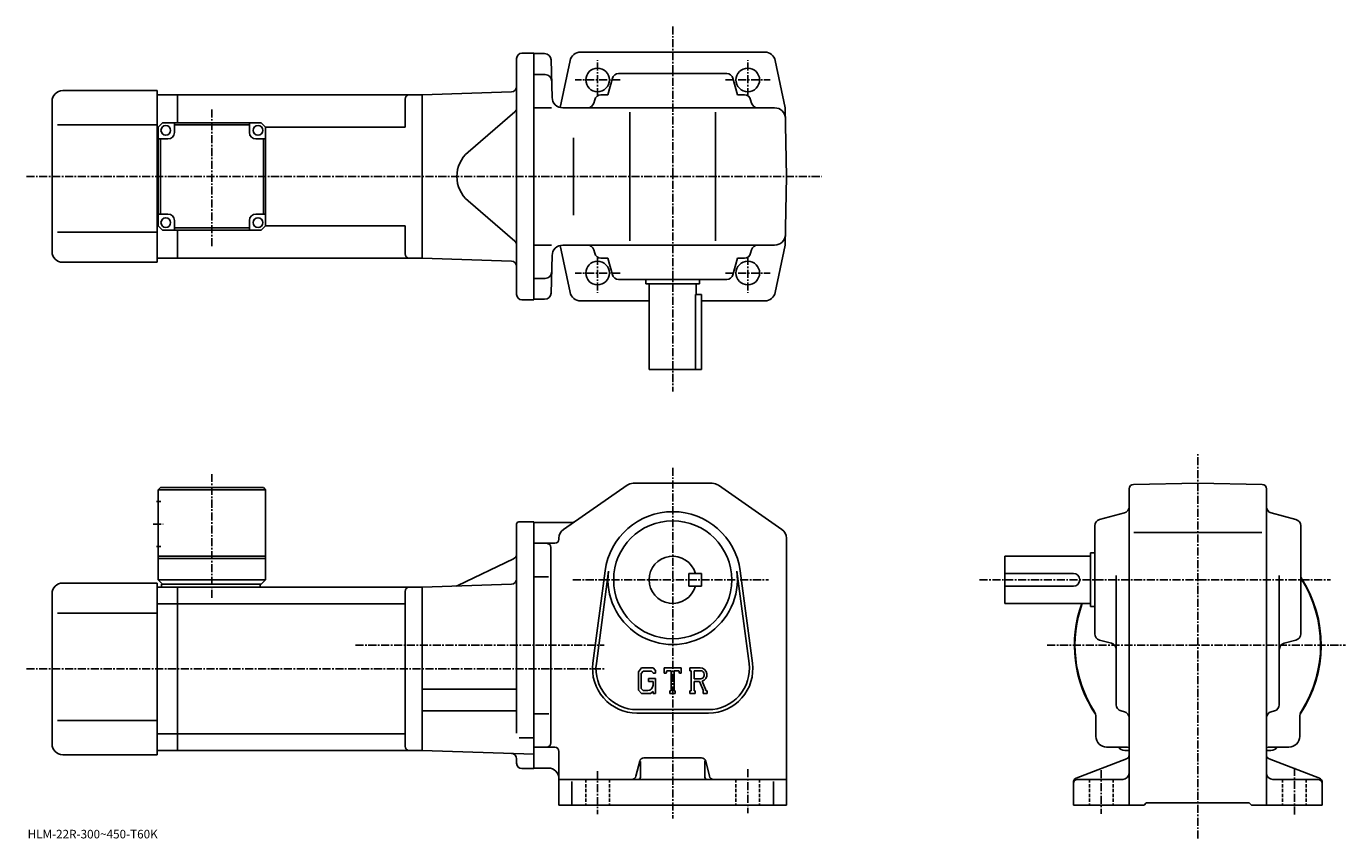
# Model space of a CAD drawing. Extents: x -10 to 605, y -5 to 373.
import ezdxf

# ---------------------------------------------------------------- set-up
doc = ezdxf.new("R2010")
doc.units = 0
doc.header["$LTSCALE"] = 3
doc.linetypes.add('CENTER', pattern=[2, 1.25, -0.25, 0.25, -0.25])
doc.linetypes.add('DASHED', pattern=[0.75, 0.5, -0.25])
doc.layers.get('0').update_dxf_attribs({"linetype": 'CONTINUOUS'})
doc.styles.get("Standard").update_dxf_attribs({"font": 'txt', "bigfont": 'BIGFONT'})

msp = doc.modelspace()

# ---------------------------------------------------------------- linework, layer by layer
at = {"linetype": 'CENTER'}
for p, q in [((291.649536, 373.470001), (291.649536, 203.285934)), ((256.649536, 340.952606), (256.649536, 357.72345)), ((326.649536, 340.952606), (326.649536, 357.72345)), ((267.099121, 348.509888), (246.244965, 348.509888)), ((316.199921, 348.509888), (337.054108, 348.509888)), ((76.899651, 271.044098), (76.899651, 335.176117)), ((-9.585, 303.509888), (360.988983, 303.509888)), ((256.649536, 266.0672), (256.649536, 249.296356)), ((326.649536, 266.0672), (326.649536, 249.296356)), ((267.099121, 258.509888), (246.244965, 258.509888)), ((316.199921, 258.509888), (337.054108, 258.509888)), ((536.399536, -5.092833), (536.399536, 174.457184)), ((291.649536, 167.782181), (291.649536, 4.282187)), ((76.899529, 107.142654), (76.899529, 164.834671)), ((49.524532, 141.532166), (54.149532, 141.532166)), ((245.079132, 115.532188), (336.387512, 115.532188)), ((434.649536, 115.532188), (598.272522, 115.532188)), ((143.783752, 85.032188), (259.649536, 85.032188)), ((466.17453, 85.032188), (605.299561, 85.032188)), ((-9.585, 74.032188), (259.649536, 74.032188)), ((256.649536, 26.282187), (256.649536, 6.282187)), ((326.649536, 27.282187), (326.649536, 6.782187)), ((491.399536, 26.822187), (491.399536, 6.422188)), ((581.399536, 27.842188), (581.399536, 5.912187))]:
    msp.add_line(p, q, dxfattribs=at)
at = {"linetype": 'CONTINUOUS'}
for p, q in [((218.899536, 248.509903), (218.899536, 358.509888)), ((221.399536, 361.009888), (226.899536, 361.009888)), ((226.899536, 361.009888), (226.899536, 246.009903)), ((226.899536, 360.759888), (231.977066, 360.759888)), ((234.976028, 357.83844), (235.433228, 340.378998)), ((243.817459, 357.534149), (239.238327, 335.654358)), ((291.649536, 361.509888), (248.533264, 361.509888)), ((334.587646, 361.509888), (291.649536, 361.509888)), ((339.481598, 357.534149), (344.090973, 335.509888)), ((226.899536, 351.009888), (232.232376, 351.009888)), ((266.456696, 351.509888), (316.842377, 351.509888)), ((261.493286, 341.509888), (263.55722, 349.28006)), ((321.805786, 341.509888), (319.741821, 349.28006)), ((2.399653, 268.509888), (2.399653, 338.509888)), ((7.399653, 343.509888), (51.399654, 343.509888)), ((51.399654, 303.509888), (51.399654, 343.509888)), ((60.899654, 341.509888), (51.399654, 341.509888)), ((60.899654, 341.509888), (174.899658, 341.509888)), ((60.899654, 341.509888), (60.899654, 328.509888)), ((166.899658, 339.509888), (166.899658, 326.509888)), ((216.486786, 342.962158), (174.899536, 341.509888)), ((174.899536, 341.509888), (174.899536, 265.509888)), ((174.899536, 341.509888), (174.899536, 265.509888)), ((255.306976, 339.28006), (254.897827, 337.739716)), ((261.493286, 341.509888), (258.206451, 341.509888)), ((321.805786, 341.509888), (325.092621, 341.509888)), ((327.992096, 339.28006), (328.401245, 337.739716)), ((218.031357, 333.615875), (196.278244, 314.873779)), ((235.190002, 335.509888), (226.899536, 335.509888)), ((240.431503, 335.509888), (339.17749, 335.509888)), ((271.649536, 273.509888), (271.649536, 333.509888)), ((311.649536, 273.509888), (311.649536, 333.509888)), ((344.649536, 303.509888), (344.090973, 335.509888)), ((4.899653, 327.509888), (51.399654, 327.509888)), ((51.899654, 326.509888), (51.399654, 326.509888)), ((53.899654, 328.509888), (51.899654, 326.509888)), ((51.899654, 280.509888), (51.899654, 326.509888)), ((53.899654, 328.509888), (99.899643, 328.509888)), ((59.399654, 324.009888), (59.399654, 328.509857)), ((94.399651, 327.509888), (59.399654, 327.509888)), ((94.399651, 324.009888), (94.399651, 328.509888)), ((99.899643, 328.509888), (101.899643, 326.509888)), ((101.899643, 326.509888), (166.899658, 326.509888)), ((101.899651, 280.509888), (101.899643, 326.509888)), ((56.399654, 321.009888), (51.899654, 321.009888)), ((52.899658, 286.009888), (52.899658, 321.009888)), ((97.399651, 321.009888), (101.899643, 321.009888)), ((100.899651, 321.009888), (100.899651, 286.009888)), ((245.464539, 321.509888), (245.464539, 285.509888)), ((51.399654, 263.509888), (51.399654, 303.509888)), ((344.649536, 303.509888), (344.090973, 271.509888)), ((218.031357, 273.4039), (196.278244, 292.146027)), ((56.399654, 286.009888), (51.899662, 286.009888)), ((59.399654, 283.009888), (59.399654, 278.509888)), ((94.399651, 283.009888), (94.399651, 278.509888)), ((97.399651, 286.009888), (101.899651, 286.009888)), ((4.899653, 277.509888), (51.399654, 277.509888)), ((51.899654, 280.509888), (51.399654, 280.509888)), ((51.899654, 280.509888), (53.899654, 278.509888)), ((99.899651, 278.509888), (53.899654, 278.509888)), ((59.399654, 279.509888), (94.399651, 279.509888)), ((60.899654, 278.509888), (60.899654, 265.509888)), ((99.899651, 278.509888), (101.899651, 280.509888)), ((101.899651, 280.509888), (166.899658, 280.509888)), ((166.899658, 280.509888), (166.899658, 267.509888)), ((235.190002, 271.509888), (226.899536, 271.509888)), ((243.817459, 249.485657), (239.238327, 271.365448)), ((240.431503, 271.509888), (339.17749, 271.509888)), ((339.481598, 249.485657), (344.090973, 271.509888)), ((60.899654, 265.509888), (51.399654, 265.509888)), ((60.899654, 265.509918), (174.899658, 265.509918)), ((216.486786, 264.057648), (174.899536, 265.509888)), ((234.976028, 249.181366), (235.433228, 266.640778)), ((255.306976, 267.739716), (254.897827, 269.28006)), ((261.493286, 265.509888), (258.206451, 265.509888)), ((261.493286, 265.509888), (263.55722, 257.739716)), ((321.805786, 265.509888), (319.741821, 257.739716)), ((321.805786, 265.509888), (325.092621, 265.509888)), ((327.992065, 267.739716), (328.401245, 269.28006)), ((7.399653, 263.509888), (51.399654, 263.509888)), ((226.899536, 256.009888), (232.232376, 256.009888)), ((266.456696, 255.509903), (316.842377, 255.509903)), ((279.149536, 255.509903), (279.149536, 253.509903)), ((279.149536, 253.509903), (304.149536, 253.509903)), ((280.649536, 253.509903), (280.649536, 213.509903)), ((302.649536, 253.509903), (302.649536, 248.509903)), ((304.149536, 255.509903), (304.149536, 253.509903)), ((221.399536, 246.009903), (226.899536, 246.009903)), ((231.977066, 246.259903), (226.899536, 246.259903)), ((302.232544, 213.509903), (302.232544, 248.509903)), ((302.232544, 248.509903), (305.149536, 248.509903)), ((305.149536, 248.509903), (305.149536, 213.509903)), ((248.711426, 245.509903), (280.649536, 245.509903)), ((305.149536, 245.509903), (334.587646, 245.509903)), ((280.649536, 213.509903), (305.149536, 213.509903)), ((273.220123, 160.532181), (310.078918, 160.532181)), ((506.364532, 160.007828), (536.399536, 160.532181)), ((566.434326, 160.008163), (536.399536, 160.532181)), ((52.899532, 158.532166), (51.899532, 157.532166)), ((51.899532, 157.532166), (51.899532, 115.532166)), ((51.899532, 157.532166), (101.899513, 157.532166)), ((52.899532, 158.532166), (100.899513, 158.532166)), ((100.899513, 158.532166), (101.899513, 157.532166)), ((101.899513, 157.532166), (101.899529, 115.532166)), ((240.790527, 139.024429), (270.361145, 159.634171)), ((342.508545, 139.024429), (312.937927, 159.634171)), ((504.399536, 33.905788), (504.399536, 158.008102)), ((568.399536, 33.905788), (568.399536, 158.008469)), ((51.024532, 152.032166), (53.024532, 152.032166)), ((218.899536, 141.532181), (218.899536, 114.532188)), ((219.899536, 142.532181), (226.899551, 142.532181)), ((226.899551, 142.532181), (226.899536, 27.532187)), ((226.899536, 142.282181), (244.522537, 142.282181)), ((490.629333, 143.624481), (502.169739, 146.68988)), ((582.169739, 143.624481), (570.629333, 146.68988)), ((488.399536, 90.33934), (488.399536, 140.725021)), ((506.629517, 137.532181), (566.299561, 137.532181)), ((584.399536, 90.33934), (584.399536, 140.725021)), ((51.024532, 131.032166), (53.024532, 131.032166)), ((226.899536, 132.532181), (236.649536, 132.532181)), ((234.899536, 39.532188), (234.899536, 130.532181)), ((238.649551, 134.92244), (238.649536, 134.532181)), ((344.649536, 134.922424), (344.649536, 10.532208)), ((51.899532, 126.532166), (101.899513, 126.532166)), ((51.899532, 125.532166), (101.899529, 125.532166)), ((217.486404, 125.349991), (191.542969, 112.825577)), ((446.399536, 104.532188), (446.399536, 126.532188)), ((486.399536, 126.532188), (446.399536, 126.532188)), ((486.399536, 128.032181), (486.399536, 103.032188)), ((488.399536, 128.032181), (486.399536, 128.032181)), ((226.899536, 116.992188), (233.774536, 116.992188)), ((254.478333, 76.739777), (260.174927, 119.705292)), ((256.064331, 76.52948), (261.761139, 119.49501)), ((305.149536, 118.532227), (299.149536, 118.532211)), ((299.149536, 112.532211), (299.149536, 118.532211)), ((305.149536, 112.532227), (305.149536, 118.532227)), ((321.537933, 119.495049), (327.234741, 76.52951)), ((323.124146, 119.705345), (328.82074, 76.739815)), ((478.399536, 118.532188), (446.399536, 118.532188)), ((498.399536, 57.337029), (498.399536, 117.602188)), ((574.399536, 57.337029), (574.399536, 117.602188)), ((7.399531, 114.032166), (51.399532, 114.032166)), ((51.399532, 34.032166), (51.399532, 114.032166)), ((51.399532, 112.032166), (60.899532, 112.032166)), ((51.899532, 115.532166), (53.899532, 113.532166)), ((51.899532, 115.532166), (101.899529, 115.532166)), ((53.399532, 113.532166), (99.899529, 113.532166)), ((53.399532, 113.532166), (53.399532, 112.032166)), ((60.899532, 112.032166), (174.899536, 112.032166)), ((60.899532, 36.032188), (60.899532, 112.032166)), ((99.399529, 113.532166), (99.399529, 112.032166)), ((99.899529, 113.532166), (101.899529, 115.532166)), ((216.486786, 113.484444), (174.899536, 112.032188)), ((174.899536, 112.032188), (174.899536, 36.032188)), ((218.899536, 115.032188), (218.899536, 44.11953)), ((305.149536, 112.532227), (299.149536, 112.532211)), ((478.399536, 112.532188), (446.399536, 112.532188)), ((2.399531, 39.032166), (2.399531, 109.032166)), ((166.899536, 110.032166), (166.899536, 38.032188)), ((486.399536, 104.532188), (446.399536, 104.532188)), ((4.899531, 100.032166), (51.399532, 100.032166)), ((51.399532, 104.281166), (60.899532, 104.281166)), ((60.899532, 104.281166), (166.899536, 104.281166)), ((488.399536, 103.032188), (486.399536, 103.032188)), ((490.629333, 87.43988), (496.169739, 85.968231)), ((582.169739, 87.439888), (576.629333, 85.968231)), ((277.101929, 74.532188), (275.649536, 72.672424)), ((277.101929, 74.532188), (282.481323, 74.532188)), ((282.481323, 74.532188), (283.649536, 73.235695)), ((287.649536, 72.032188), (287.649536, 74.532188)), ((287.649536, 74.532188), (295.649536, 74.532188)), ((295.649536, 72.032188), (295.649536, 74.532188)), ((299.649536, 74.532188), (304.446533, 74.532188)), ((299.649536, 74.532188), (299.649536, 73.063438)), ((275.649536, 72.672424), (275.649536, 64.089348)), ((277.896545, 72.938438), (276.993317, 71.818436)), ((276.993317, 71.818436), (276.993317, 64.905106)), ((281.751526, 72.938438), (277.896545, 72.938438)), ((280.399536, 69.500938), (283.649536, 69.500938)), ((280.399536, 69.500938), (280.399536, 68.188438)), ((282.493317, 68.188438), (280.399536, 68.188438)), ((282.493317, 72.221329), (281.736328, 72.938438)), ((282.493317, 72.221329), (282.493317, 72.032188)), ((282.493317, 72.032188), (283.649536, 72.032188)), ((282.493317, 68.188438), (282.493317, 66.438431)), ((282.493317, 66.938438), (282.493317, 67.938438)), ((283.649536, 73.235695), (283.649536, 72.032188)), ((283.649536, 69.500938), (283.649536, 62.532188)), ((287.649536, 72.032188), (288.537537, 72.032188)), ((288.967346, 73.063438), (288.537537, 72.032188)), ((290.868317, 73.063438), (288.967346, 73.063438)), ((290.868317, 73.063438), (290.868317, 63.844688)), ((292.368317, 73.063438), (292.368317, 63.844688)), ((292.368317, 73.063438), (294.452728, 73.063438)), ((294.452728, 73.063438), (294.815125, 72.032188)), ((294.815125, 72.032188), (295.649536, 72.032188)), ((299.649536, 73.063438), (300.243317, 73.063438)), ((300.243317, 73.063438), (300.243317, 63.782188)), ((301.618317, 73.063438), (301.618317, 69.391281)), ((301.618317, 73.063438), (305.351318, 73.061005)), ((304.698517, 69.391281), (301.618317, 69.391281)), ((301.618317, 68.141563), (301.618317, 63.782188)), ((301.618317, 68.141563), (304.178741, 68.141563)), ((304.178741, 68.141563), (306.054932, 63.782188)), ((305.330322, 68.250298), (307.312744, 63.782188)), ((174.899536, 64.632187), (218.899536, 64.632187)), ((275.649536, 64.089348), (277.192719, 62.532188)), ((276.993317, 64.905106), (277.910919, 63.938427)), ((281.353119, 62.532188), (277.192719, 62.532188)), ((279.993317, 63.938427), (277.910919, 63.938427)), ((282.493317, 63.488747), (281.353119, 62.532188)), ((282.493317, 63.488747), (282.493317, 62.532188)), ((282.493317, 62.532188), (283.649536, 62.532188)), ((290.274536, 63.844688), (290.274536, 62.532188)), ((290.274536, 63.844688), (290.868317, 63.844688)), ((290.274536, 62.532188), (292.868317, 62.532188)), ((292.368317, 63.844688), (292.868317, 63.844688)), ((292.868317, 63.844688), (292.868317, 62.532188)), ((299.649536, 63.782188), (300.243317, 63.782188)), ((299.649536, 63.782188), (299.649536, 62.532188)), ((302.165131, 62.532188), (299.649536, 62.532188)), ((301.618317, 63.782188), (302.165131, 63.782188)), ((302.165131, 63.782188), (302.165131, 62.532188)), ((305.805725, 63.782188), (306.054932, 63.782188)), ((305.805725, 63.782188), (305.805725, 62.532188)), ((305.805725, 62.532188), (307.649536, 62.532188)), ((307.312744, 63.782188), (307.649536, 63.782188)), ((307.649536, 63.782188), (307.649536, 62.532188)), ((4.899531, 50.032166), (51.399532, 50.032166)), ((174.899536, 54.432186), (218.899536, 54.432186)), ((226.899536, 53.072189), (233.899536, 53.072189)), ((274.899536, 55.032188), (308.399536, 55.032188)), ((274.899536, 53.432186), (308.399536, 53.432186)), ((488.899536, 42.532188), (488.899536, 51.583527)), ((500.626526, 54.438309), (502.172516, 54.026047)), ((572.172546, 54.438328), (570.626526, 54.026047)), ((583.899536, 42.532188), (583.899536, 51.583527)), ((51.399532, 43.783169), (60.899532, 43.783169)), ((60.899532, 43.783207), (166.899536, 43.783207)), ((220.024612, 41.878189), (226.899536, 41.878189)), ((232.899536, 37.532188), (226.899536, 37.532188)), ((232.899536, 37.532188), (236.649536, 37.532188)), ((493.899536, 37.532188), (502.930725, 37.532188)), ((578.899536, 37.532188), (569.848145, 37.532188)), ((7.399531, 34.032166), (51.399532, 34.032166)), ((51.399532, 36.032166), (60.899532, 36.032166)), ((60.899532, 36.032207), (174.899536, 36.032207)), ((226.899536, 34.216309), (174.899536, 36.032188)), ((218.899536, 30.032187), (218.899536, 32.081451)), ((238.649536, 35.532188), (238.649536, 10.532187)), ((274.52832, 24.047108), (276.270721, 31.017267)), ((276.649536, 30.907187), (276.649536, 23.532187)), ((278.211121, 32.532188), (305.087921, 32.532188)), ((306.649536, 31.094687), (306.649536, 23.532187)), ((308.770721, 24.047108), (307.02832, 31.017248)), ((503.117523, 32.039108), (479.681519, 23.025288)), ((502.399536, 36.032188), (504.399536, 36.032188)), ((504.399536, 33.905788), (504.399536, 25.532187)), ((570.399536, 36.032188), (568.399536, 36.032188)), ((568.399536, 33.905788), (568.399536, 25.532187)), ((569.681519, 32.039089), (593.117554, 23.025288)), ((221.399536, 27.532187), (226.899536, 27.532187)), ((226.899536, 27.782187), (233.649551, 27.782187)), ((504.399536, 25.532187), (504.399536, 10.532187)), ((568.399536, 25.532187), (568.399536, 10.532187)), ((272.587921, 22.532187), (238.649536, 22.532187)), ((244.649536, 21.469687), (244.649536, 10.532187)), ((310.711121, 22.532187), (272.587921, 22.532187)), ((310.711121, 22.532187), (344.649536, 22.532187)), ((338.649536, 21.469687), (338.649536, 10.532187)), ((478.399536, 21.158587), (478.399536, 10.532187)), ((480.399536, 22.532187), (501.399536, 22.532187)), ((592.399536, 22.532187), (571.399536, 22.532187)), ((594.399536, 21.158587), (594.399536, 10.532187)), ((238.649536, 10.532187), (344.649536, 10.532187)), ((478.399536, 10.532187), (511.399536, 10.532187)), ((511.399536, 10.532187), (512.399536, 11.532187)), ((512.399536, 11.532187), (560.399536, 11.532187)), ((561.399536, 10.532187), (560.399536, 11.532187)), ((561.399536, 10.532187), (594.399536, 10.532187))]:
    msp.add_line(p, q, dxfattribs=at)
at = {"linetype": 'DASHED'}
for p, q in [((251.149536, 22.532187), (251.149536, 10.532187)), ((262.149536, 22.532187), (262.149536, 10.532187)), ((321.149536, 22.532187), (321.149536, 10.532187)), ((332.149536, 22.532187), (332.149536, 10.532187)), ((485.899536, 22.532187), (485.899536, 10.532187)), ((496.899536, 22.532187), (496.899536, 10.532187)), ((575.899536, 22.532187), (575.899536, 10.532187)), ((586.899536, 22.532187), (586.899536, 10.532187))]:
    msp.add_line(p, q, dxfattribs=at)
at = {"linetype": 'CONTINUOUS'}
for centre, radius in [((256.649536, 348.509888), 5.5), ((326.649536, 348.509888), 5.5), ((326.649536, 348.509888), 5.5), ((55.399654, 325.009888), 2.25), ((98.399651, 325.009888), 2.25), ((55.399654, 282.009888), 2.25), ((98.399651, 282.009888), 2.25), ((256.649536, 258.509888), 5.5), ((326.649536, 258.509888), 5.5), ((291.649536, 115.532188), 27.5)]:
    msp.add_circle(centre, radius, dxfattribs=at)
for centre, radius, start, end in [((221.399536, 358.509888), 2.5, 90, 180), ((231.977066, 357.759888), 3, -358.5, -270), ((248.711426, 356.509888), 5, 90, 168.179398), ((334.587646, 356.509888), 5, 11.820596, 90), ((232.232376, 348.009888), 3, 1.5, 90), ((266.456696, 348.509888), 3, 90, 165.124313), ((316.842377, 348.509888), 3, -345.124329, -270), ((216.399536, 345.460632), 2.5, -88, 0), ((7.399653, 338.509888), 5, 90, 180), ((168.899658, 339.509888), 2, 90, 180), ((240.431503, 340.509888), 5, -178.5, -90), ((258.206451, 338.509888), 3, 90, 165.124313), ((325.092621, 338.509888), 3, -345.124329, -270), ((216.399536, 335.509857), 2.5, -49.252373, 0), ((251.998383, 338.509888), 3, -90, -14.875682), ((331.30069, 338.509888), 3, -165.124313, -90), ((339.17749, 330.509888), 5, 1, 90), ((56.399654, 324.009888), 3, -90, 0), ((97.399651, 324.009888), 3, 180, 270), ((206.069168, 303.509888), 15, 130.74762, 229.25238), ((56.399654, 283.009888), 3, 0, 90), ((97.399651, 283.009888), 3, 90, 180), ((216.399536, 271.509918), 2.5, 0, 49.252373), ((240.431503, 266.509888), 5, 90, 178.5), ((251.998383, 268.509888), 3, 14.875682, 90), ((331.30069, 268.509888), 3, 90, 165.124313), ((339.17749, 276.509888), 5, 270, 359), ((7.399653, 268.509888), 5, 180, 270), ((168.899658, 267.509918), 2, 180, 270), ((258.206451, 268.509888), 3, -165.124313, -90), ((325.092621, 268.509888), 3, 270, 345.124329), ((216.399536, 261.559174), 2.5, 0, 88), ((232.232376, 259.009888), 3, -90, -1.5), ((266.456696, 258.509888), 3, -165.124313, -90), ((316.842377, 258.509888), 3, 270, 345.124329), ((221.399536, 248.509903), 2.5, 180, 270), ((231.977066, 249.259903), 3, 270, 358.5), ((248.711426, 250.509903), 5, -168.179398, -90), ((334.587646, 250.509903), 5, -90, -11.820596), ((273.220123, 155.532181), 5, 90, 124.875603), ((310.078918, 155.532181), 5, 55.124809, 90), ((506.399536, 158.008133), 2, 91.00058, 180), ((566.399536, 158.008469), 2, 0, 89.000519), ((501.399536, 149.589325), 3, -75.124153, 0), ((571.399536, 149.589371), 3, 180, 255.124603), ((219.899536, 141.532181), 1, 90, 180), ((244.522324, 145.282181), 3, 270, 304.875397), ((291.649536, 115.532188), 31.75, 7.552697, 172.447403), ((491.399536, 140.725052), 3, 104.876099, 180), ((581.399536, 140.725021), 3, 0, 75.124413), ((243.649536, 134.92244), 5, 124.875702, 180), ((339.649536, 134.922424), 5, 0, 55.124851), ((232.899551, 130.532181), 2, 0, 90), ((236.649536, 134.532181), 2, -90, 0), ((216.399536, 127.601372), 2.5, -64.230675, 0), ((291.649536, 115.532188), 11, 15.8266, 344.173401), ((291.649536, 115.532188), 30.15, -187.552597, 7.552697), ((478.399536, 115.532188), 3, -90, 90), ((7.399531, 109.032166), 5, 90, 180), ((168.899536, 110.032188), 2, 90, 180), ((190.4561, 115.076958), 2.5, 272, 295.769318), ((216.399536, 115.982925), 2.5, -88, 0), ((536.399536, 85.032188), 57.5, -33.997124, 33.406792), ((536.399536, 85.032188), 57.25, -32.501888, 33.025517), ((536.399536, 85.032188), 57.5, 160.176102, 213.997131), ((536.399536, 85.032188), 57.25, 160.085907, 212.501907), ((491.399536, 90.339355), 3, 180, 255.124603), ((581.399536, 90.339333), 3, -75.124207, 0), ((495.399536, 83.068771), 3, 0, 75.124496), ((577.399536, 83.068794), 3, 104.876099, 180), ((274.899536, 74.032188), 20.6, 172.447403, 270), ((274.899536, 74.032188), 19, 172.447601, 270), ((304.446533, 71.329063), 3.203126, -73.981873, 90.00351), ((308.399536, 74.032188), 20.6, -90, 7.5527), ((308.399536, 74.032188), 19, -90, 7.5527), ((304.446533, 71.329063), 1.954125, -82.585274, 62.41185), ((279.993317, 66.438431), 2.5, -89.999786, 0.000109), ((501.399536, 57.337048), 3, 180, 255.069), ((571.399536, 57.337029), 3, -75.06842, 0), ((483.899536, 51.583527), 5, 0, 32.499691), ((501.399536, 51.12735), 3, 0, 75.068779), ((571.399536, 51.127369), 3, 104.931801, 180), ((588.899536, 51.583527), 5, 147.498306, 180), ((7.399531, 39.032166), 5, 180, 270), ((168.899536, 38.032207), 2, 180, 270), ((232.899536, 39.532188), 2, -90, 0), ((236.649536, 35.532188), 2, 0, 90), ((493.899536, 42.532188), 5, 180, 270), ((502.399536, 40.032188), 4, 218.645996, 270), ((502.950928, 32.532188), 5, 73.928284, 90.230461), ((536.399536, 85.032188), 57.5, 236.002823, 236.184402), ((536.399536, 85.032188), 57.5, 303.815582, 303.997162), ((569.848145, 32.532188), 5, 90, 106.0718), ((570.399536, 40.032188), 4, 270, 322.311005), ((578.899536, 42.532188), 5, -90, 0), ((216.399536, 32.081451), 2.5, 0, 88), ((278.211121, 30.532187), 2, 90, 165.963898), ((305.087921, 30.532187), 2, 14.03644, 90), ((502.399536, 33.905788), 2, -68.962189, 0), ((570.399536, 33.905807), 2, 180, 248.962799), ((221.399536, 30.032187), 2.5, 180, 270), ((233.649551, 22.782167), 5, 0, 90), ((501.399536, 25.532167), 3, -90, 0), ((571.399536, 25.532187), 3, 180, 270), ((272.587921, 24.532187), 2, 270, 345.963715), ((275.649536, 23.532187), 1, -90, 0), ((307.649536, 23.532187), 1, 180, 270), ((310.711121, 24.532187), 2, 194.036194, 270), ((480.399536, 21.158607), 2, 111.037903, 180), ((480.399536, 20.532187), 2, 90, 180), ((592.399536, 20.532187), 2, 0, 90), ((592.399536, 21.158587), 2, 0, 68.962646)]:
    msp.add_arc(centre, radius, start, end, dxfattribs=at)

# ---------------------------------------------------------------- texts
msp.add_text('HLM-22R-300~450-T60K', height=4).set_placement((-9, -5))

doc.saveas('drawing.dxf')
